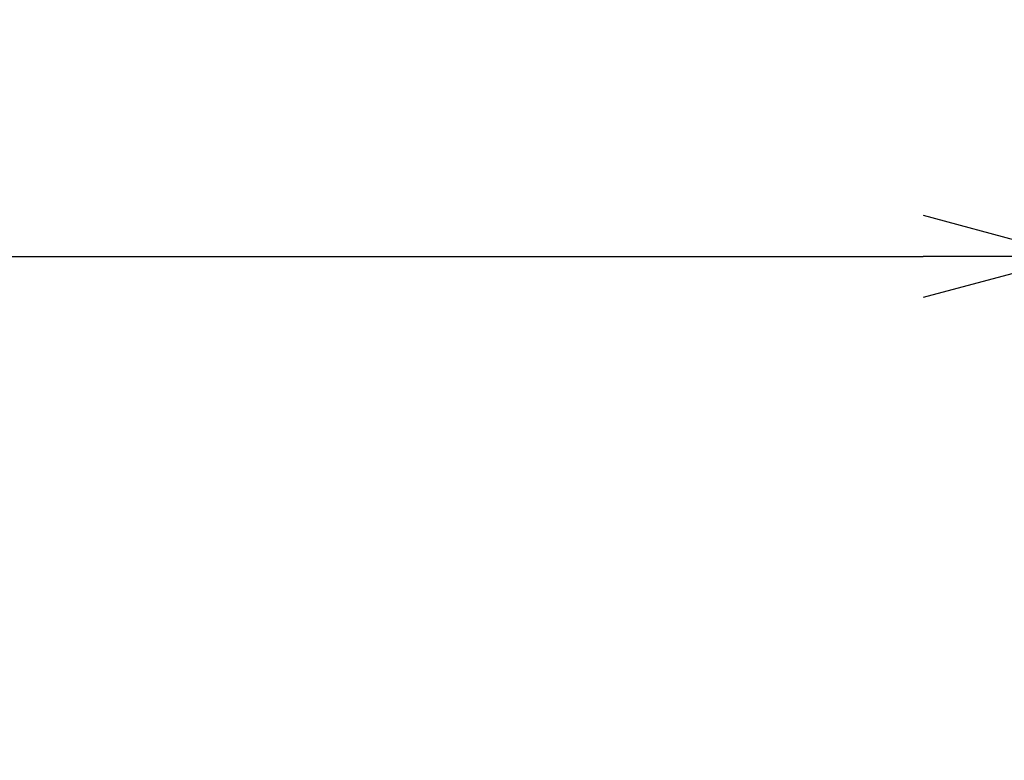
# Model space of a CAD drawing. Units: millimetres. Extents: x 0 to 1686, y -39 to 1140.
# Drawn here: x 1037 to 1171, y 868 to 969 of the extents above; entities that cross this region are included whole.
import ezdxf

# ---------------------------------------------------------------- set-up
doc = ezdxf.new("R2010")
doc.units = ezdxf.units.MM
doc.header["$PDMODE"] = 3
doc.layers.add('dim', color=3, linetype='Continuous')
doc.styles.get("Standard").update_dxf_attribs({"font": 'txt.shx', "bigfont": 'bigfont.shx'})
doc.dimstyles.get("Standard").update_dxf_attribs({"dimscale": 6, "dimtxt": 3.5, "dimasz": 3.5, "dimexe": 1.35, "dimexo": 1.35, "dimgap": 1.35, "dimtad": 1, "dimdsep": 46, "dimtxsty": 'Standard', "dimblk": 'OPEN30', "dimcen": 0, "dimclrd": 6, "dimclre": 6, "dimclrt": 256, "dimazin": 2, "dimtfac": 1, "dimtmove": 0, "dimatfit": 3, "dimldrblk": 'OPEN30', "dimfxl": 0.18, "dimtolj": 1, "dimlwd": -1, "dimlwe": -1, "dimarcsym": 0})

# ---------------------------------------------------------------- blocks, each defined once
blk = doc.blocks.new('_Open30')
at = {"color": 0, "linetype": 'ByBlock', "lineweight": -2}
for p, q in [((-1, 0.2679), (0, 0)), ((0, 0), (-1, -0.2679)), ((0, 0), (-1, 0))]:
    blk.add_line(p, q, dxfattribs=at)
blk = doc.blocks.new('*D17')
at = {"layer": 'Defpoints', "color": 0, "transparency": 16777216}
for p in [(1180.99, 937.11), (1180.99, 825.45), (398.97, 818.95)]:
    blk.add_point(p, dxfattribs=at)
at = {"layer": 'dim', "color": 6, "transparency": 16777216}
for p, q in [((398.97, 827.05), (398.97, 945.21)), ((1180.99, 833.55), (1180.99, 945.21)), ((419.97, 937.11), (1159.99, 937.11))]:
    blk.add_line(p, q, dxfattribs=at)
at = {"layer": 'dim', "color": 6, "transparency": 16777216, "xscale": 21, "yscale": 21, "zscale": 21, "rotation": 180}
blk.add_blockref('_Open30', (398.97, 937.11), dxfattribs=at)
at = {"layer": 'dim', "color": 6, "transparency": 16777216, "xscale": 21, "yscale": 21, "zscale": 21}
blk.add_blockref('_Open30', (1180.99, 937.11), dxfattribs=at)
at = {"layer": 'dim', "transparency": 16777216, "insert": (800.98, 955.71), "char_height": 21, "attachment_point": 5}
blk.add_mtext('\\A1;1542', dxfattribs=at)

msp = doc.modelspace()

# ---------------------------------------------------------------- dimensions: what is measured, and where the dimension line sits
at = {"layer": 'dim'}
dim = msp.add_linear_dim(base=(1180.991, 937.106), p1=(398.966, 818.948), p2=(1180.991, 825.448), text='1542', dimstyle='Standard', override={"dimtmove": 0}, dxfattribs=at)
dim.commit()
dim.dimension.update_dxf_attribs({"geometry": '*D17', "text_midpoint": (800.978, 937.106), "dimtype": 160})

doc.saveas('drawing.dxf')
